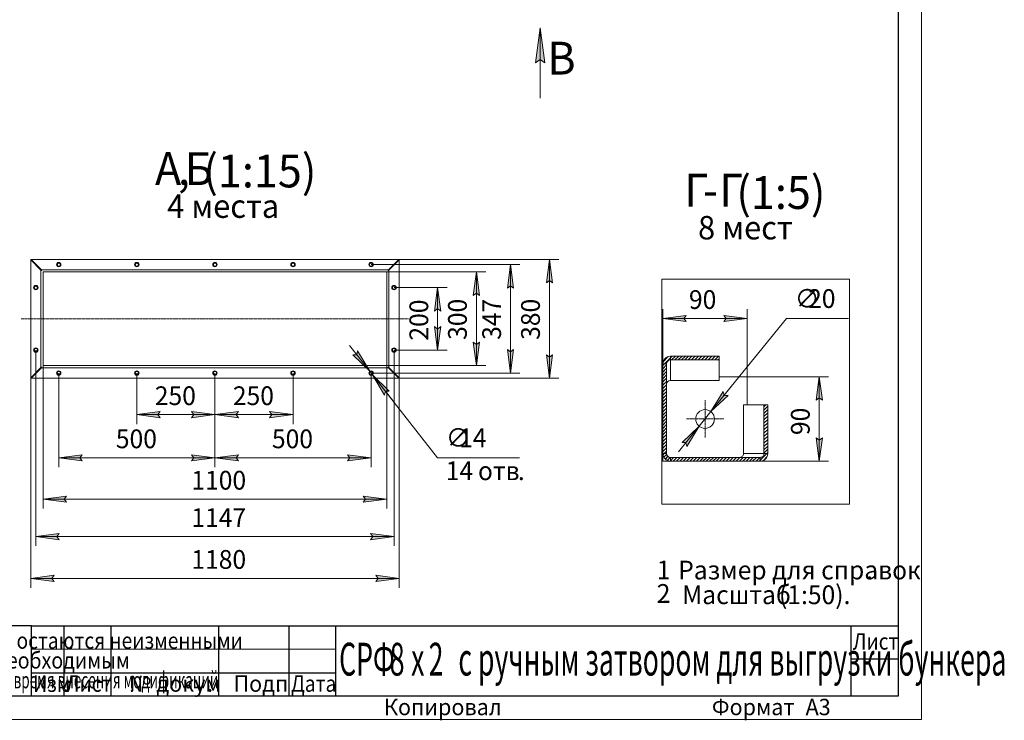
# Model space of a CAD drawing. Units: millimetres. Extents: x 0 to 21884, y -7 to 14850.
# Drawn here: x 11375 to 21884, y -7 to 7468 of the extents above; entities that cross this region are included whole.
import ezdxf

# ---------------------------------------------------------------- set-up
doc = ezdxf.new("R2010")
doc.units = ezdxf.units.MM
for name, pattern in [('K5LT_AXLED', [12, 7.5, -1.5, 1.5, -1.5]), ('K5LT_BASIC', [0]), ('K5LT_THIN', [0]), ('K5LT_THIN_INCLUDED_TO_HATCHING', [0])]:
    doc.linetypes.add(name, pattern=pattern)
for name, color, linetype, true_color in [('C', 4, 'Continuous', 0x00ffff), ('DIM', 6, 'Continuous', 0xff00ff), ('FOR', 7, 'Continuous', 0xffffff), ('G', 3, 'Continuous', 0x00ff00), ('OSI', 2, 'Continuous', 0xffff00), ('R', 1, 'Continuous', 0xff0000), ('WELDING', 7, 'Continuous', 0xffffff)]:
    doc.layers.add(name, color=color, linetype=linetype, true_color=true_color)
doc.styles.add('KTEXTSTYLE', font='txt', dxfattribs={"width": 0.96, "height": 5})

msp = doc.modelspace()

# ---------------------------------------------------------------- hatches: boundary and pattern name
at = {"layer": 'DIM'}
for points in [[(16647, 4605), (16614, 4855), (16581, 4605), (16614, 4630)], [(17061, 4660), (17028, 4910), (16996, 4660), (17028, 4685)], [(16281, 4527), (16249, 4777), (16216, 4527), (16249, 4552)], [(15869, 4360), (15836, 4610), (15803, 4360), (15836, 4385)], [(18465, 4280), (18490, 4313), (18240, 4280), (18490, 4247)], [(19140, 4280), (18890, 4313), (18915, 4280), (18890, 4247)], [(15836, 3943), (15869, 4193), (15836, 4168), (15803, 4193)], [(16249, 3777), (16281, 4027), (16249, 4002), (16216, 4027)], [(15111, 3717), (14982, 3934), (14972, 3894), (14931, 3893)], [(16614, 3698), (16647, 3948), (16614, 3923), (16581, 3948)], [(17028, 3643), (17061, 3893), (17028, 3868), (16996, 3893)], [(15320, 3504), (15140, 3680), (15268, 3463), (15279, 3503)], [(19942, 3408), (19909, 3658), (19876, 3408), (19909, 3433)], [(18753, 3286), (18936, 3459), (18895, 3460), (18885, 3500)], [(12850, 3254), (12875, 3287), (12625, 3254), (12875, 3221)], [(13209, 3221), (13459, 3254), (13209, 3287), (13234, 3254)], [(13709, 3221), (13684, 3254), (13709, 3287), (13459, 3254)], [(14042, 3221), (14292, 3254), (14042, 3287), (14067, 3254)], [(18495, 2916), (18627, 3130), (18444, 2957), (18485, 2956)], [(19909, 2758), (19942, 3008), (19909, 2983), (19876, 3008)], [(12017, 2794), (12042, 2827), (11792, 2794), (12042, 2761)], [(13459, 2794), (13209, 2827), (13234, 2794), (13209, 2761)], [(13709, 2761), (13684, 2794), (13709, 2827), (13459, 2794)], [(15125, 2794), (14875, 2827), (14900, 2794), (14875, 2761)], [(11875, 2320), (11850, 2353), (11875, 2385), (11625, 2353)], [(15292, 2353), (15042, 2385), (15067, 2353), (15042, 2320)], [(11797, 1920), (11772, 1953), (11797, 1986), (11547, 1953)], [(15370, 1953), (15120, 1986), (15145, 1953), (15120, 1920)], [(11742, 1474), (11717, 1507), (11742, 1540), (11492, 1507)], [(15425, 1507), (15175, 1540), (15200, 1507), (15175, 1474)]]:
    msp.add_hatch(color=7, dxfattribs=at).paths.add_polyline_path(points)
at = {"layer": 'FOR'}
msp.add_hatch(color=7, dxfattribs=at).paths.add_polyline_path([(16980, 7008), (16930, 7382), (16881, 7008), (16930, 7045)])

# ---------------------------------------------------------------- linework, layer by layer
at = {"layer": 'C', "color": 7, "linetype": 'K5LT_THIN_INCLUDED_TO_HATCHING', "lineweight": 18}
for p, q in [((11492, 4910), (15425, 4910)), ((11492, 3643), (11492, 4910)), ((15425, 4910), (15425, 3643)), ((18230, 4698), (20230, 4698)), ((18230, 2298), (18230, 4698)), ((20230, 4698), (20230, 2298)), ((15425, 3643), (11492, 3643)), ((20230, 2298), (18230, 2298))]:
    msp.add_line(p, q, dxfattribs=at)
at = {"layer": 'C', "color": 7, "linetype": 'K5LT_THIN', "lineweight": 18}
for p, q in [((1000, 1000), (11500, 1000)), ((11500, 250), (11500, 1000)), ((1000, 250), (11500, 250))]:
    msp.add_line(p, q, dxfattribs=at)
at = {"layer": 'DIM', "color": 7, "linetype": 'K5LT_THIN', "lineweight": 18}
for p, q in [((15125, 4855), (16714, 4855)), ((15425, 4910), (17128, 4910)), ((16581, 4605), (16614, 4855)), ((16614, 4855), (16647, 4605)), ((16614, 4855), (16614, 3698)), ((16996, 4660), (17028, 4910)), ((17028, 4910), (17061, 4660)), ((17028, 4910), (17028, 3643)), ((15292, 4777), (16349, 4777)), ((16216, 4527), (16249, 4777)), ((16249, 4777), (16281, 4527)), ((16249, 3777), (16249, 4777)), ((16614, 4630), (16581, 4605)), ((16647, 4605), (16614, 4630)), ((17028, 4685), (16996, 4660)), ((17061, 4660), (17028, 4685)), ((15370, 4610), (15936, 4610)), ((15803, 4360), (15836, 4610)), ((15836, 4610), (15869, 4360)), ((15836, 4610), (15836, 3943)), ((16249, 4552), (16216, 4527)), ((16281, 4527), (16249, 4552)), ((15836, 4385), (15803, 4360)), ((15869, 4360), (15836, 4385)), ((18240, 3797), (18240, 4380)), ((18240, 4280), (18490, 4313)), ((18490, 4313), (18465, 4280)), ((18915, 4280), (18890, 4313)), ((18890, 4313), (19140, 4280)), ((19140, 3658), (19140, 4380)), ((18490, 4247), (18240, 4280)), ((19140, 4280), (18240, 4280)), ((18465, 4280), (18490, 4247)), ((18753, 3286), (19561, 4280)), ((19140, 4280), (18890, 4247)), ((18890, 4247), (18915, 4280)), ((19561, 4280), (20220, 4280)), ((15836, 3943), (15803, 4193)), ((15803, 4193), (15836, 4168)), ((15836, 4168), (15869, 4193)), ((15869, 4193), (15836, 3943)), ((16249, 3777), (16216, 4027)), ((16216, 4027), (16249, 4002)), ((16249, 4002), (16281, 4027)), ((16281, 4027), (16249, 3777)), ((11547, 3943), (11547, 1853)), ((15111, 3717), (14895, 3992)), ((14972, 3894), (14931, 3893)), ((14931, 3893), (15111, 3717)), ((14982, 3934), (14972, 3894)), ((15111, 3717), (14982, 3934)), ((15370, 3943), (15936, 3943)), ((15370, 3943), (15370, 1853)), ((16614, 3698), (16581, 3948)), ((16581, 3948), (16614, 3923)), ((16614, 3923), (16647, 3948)), ((16647, 3948), (16614, 3698)), ((17028, 3643), (16996, 3893)), ((16996, 3893), (17028, 3868)), ((17028, 3868), (17061, 3893)), ((17061, 3893), (17028, 3643)), ((11625, 3777), (11625, 2253)), ((11792, 3698), (11792, 2694)), ((12625, 3698), (12625, 3154)), ((13459, 3698), (13459, 2694)), ((13459, 3698), (13459, 2694)), ((13459, 3698), (13459, 3154)), ((13459, 3698), (13459, 3154)), ((14292, 3698), (14292, 3154)), ((15111, 3717), (15140, 3680)), ((15125, 3698), (16714, 3698)), ((15125, 3698), (15125, 2694)), ((15140, 3680), (15268, 3463)), ((15320, 3504), (15140, 3680)), ((15140, 3680), (15356, 3405)), ((15140, 3680), (15836, 2794)), ((15292, 3777), (16349, 3777)), ((15292, 3777), (15292, 2253)), ((11492, 3643), (11492, 1407)), ((15425, 3643), (17128, 3643)), ((15425, 3643), (15425, 1407)), ((19140, 3658), (20009, 3658)), ((19876, 3408), (19909, 3658)), ((19909, 3658), (19942, 3408)), ((19909, 3658), (19909, 2758)), ((15268, 3463), (15279, 3503)), ((15279, 3503), (15320, 3504)), ((18753, 3286), (18974, 3557)), ((18885, 3500), (18753, 3286)), ((18895, 3460), (18885, 3500)), ((18753, 3286), (18936, 3459)), ((18936, 3459), (18895, 3460)), ((19909, 3433), (19876, 3408)), ((19942, 3408), (19909, 3433)), ((12625, 3254), (12875, 3287)), ((12875, 3287), (12850, 3254)), ((13234, 3254), (13209, 3287)), ((13209, 3287), (13459, 3254)), ((13459, 3254), (13709, 3287)), ((13709, 3287), (13684, 3254)), ((14067, 3254), (14042, 3287)), ((14042, 3287), (14292, 3254)), ((18627, 3130), (18753, 3286)), ((12875, 3221), (12625, 3254)), ((12625, 3254), (13459, 3254)), ((12850, 3254), (12875, 3221)), ((13459, 3254), (13209, 3221)), ((13209, 3221), (13234, 3254)), ((13709, 3221), (13459, 3254)), ((13459, 3254), (14292, 3254)), ((13684, 3254), (13709, 3221)), ((14292, 3254), (14042, 3221)), ((14042, 3221), (14067, 3254)), ((18627, 3130), (18406, 2859)), ((18627, 3130), (18444, 2957)), ((18495, 2916), (18627, 3130)), ((18444, 2957), (18485, 2956)), ((18485, 2956), (18495, 2916)), ((19909, 2758), (19876, 3008)), ((19876, 3008), (19909, 2983)), ((19909, 2983), (19942, 3008)), ((19942, 3008), (19909, 2758)), ((11792, 2794), (12042, 2827)), ((12042, 2761), (11792, 2794)), ((11792, 2794), (13459, 2794)), ((12042, 2827), (12017, 2794)), ((12017, 2794), (12042, 2761)), ((13234, 2794), (13209, 2827)), ((13209, 2827), (13459, 2794)), ((13459, 2794), (13209, 2761)), ((13209, 2761), (13234, 2794)), ((13459, 2794), (13709, 2827)), ((13709, 2761), (13459, 2794)), ((13459, 2794), (15125, 2794)), ((13709, 2827), (13684, 2794)), ((13684, 2794), (13709, 2761)), ((14900, 2794), (14875, 2827)), ((14875, 2827), (15125, 2794)), ((15125, 2794), (14875, 2761)), ((14875, 2761), (14900, 2794)), ((15836, 2794), (16708, 2794)), ((18799, 2758), (20009, 2758)), ((11625, 2353), (11875, 2385)), ((11875, 2320), (11625, 2353)), ((11625, 2353), (15292, 2353)), ((11875, 2385), (11850, 2353)), ((11850, 2353), (11875, 2320)), ((15067, 2353), (15042, 2385)), ((15042, 2385), (15292, 2353)), ((15292, 2353), (15042, 2320)), ((15042, 2320), (15067, 2353)), ((11547, 1953), (11797, 1986)), ((11797, 1920), (11547, 1953)), ((11547, 1953), (15370, 1953)), ((11797, 1986), (11772, 1953)), ((11772, 1953), (11797, 1920)), ((15145, 1953), (15120, 1986)), ((15120, 1986), (15370, 1953)), ((15370, 1953), (15120, 1920)), ((15120, 1920), (15145, 1953)), ((11492, 1507), (11742, 1540)), ((11742, 1474), (11492, 1507)), ((11492, 1507), (15425, 1507)), ((11742, 1540), (11717, 1507)), ((11717, 1507), (11742, 1474)), ((15200, 1507), (15175, 1540)), ((15175, 1540), (15425, 1507)), ((15425, 1507), (15175, 1474)), ((15175, 1474), (15200, 1507))]:
    msp.add_line(p, q, dxfattribs=at)
at = {"layer": 'FOR', "color": 7, "linetype": 'K5LT_THIN', "lineweight": 18}
for p, q in [((21000, 14850), (21000, 0)), ((16881, 7008), (16930, 7382)), ((16930, 7382), (16930, 6632)), ((16930, 7382), (16980, 7008)), ((16930, 7045), (16881, 7008)), ((16980, 7008), (16930, 7045)), ((11500, 750), (14750, 750)), ((21000, 0), (0, 0))]:
    msp.add_line(p, q, dxfattribs=at)
at = {"layer": 'FOR', "color": 150, "linetype": 'K5LT_BASIC', "lineweight": 30, "true_color": 0x0080ff}
for p, q in [((20750, 14600), (20750, 250)), ((11500, 1000), (20750, 1000)), ((11500, 250), (11500, 1000)), ((11850, 250), (11850, 1000)), ((12350, 250), (12350, 1000)), ((13500, 250), (13500, 1000)), ((14250, 250), (14250, 1000)), ((14750, 250), (14750, 1000)), ((20250, 250), (20250, 1000)), ((20250, 650), (20750, 650)), ((11500, 500), (11850, 500)), ((11850, 500), (12350, 500)), ((12350, 500), (13500, 500)), ((13500, 500), (14250, 500)), ((14250, 500), (14750, 500)), ((20750, 250), (1000, 250))]:
    msp.add_line(p, q, dxfattribs=at)
at = {"layer": 'FOR', "color": 7, "linetype": 'Continuous'}
for p, q in [((18240, 3779), (18258, 3797)), ((18240, 3744), (18280, 3784)), ((18243, 3818), (18298, 3873)), ((18258, 3797), (18320, 3859)), ((18320, 3859), (18338, 3878)), ((18333, 3838), (18374, 3878)), ((18369, 3838), (18409, 3878)), ((18404, 3838), (18444, 3878)), ((18439, 3838), (18480, 3878)), ((18475, 3838), (18515, 3878)), ((18510, 3838), (18550, 3878)), ((18545, 3838), (18586, 3878)), ((18581, 3838), (18621, 3878)), ((18616, 3838), (18656, 3878)), ((18652, 3838), (18692, 3878)), ((18687, 3838), (18727, 3878)), ((18722, 3838), (18762, 3878)), ((18758, 3838), (18798, 3878)), ((18793, 3838), (18833, 3878)), ((18828, 3838), (18840, 3849)), ((18240, 3709), (18280, 3749)), ((18240, 3673), (18280, 3713)), ((18240, 3638), (18280, 3678)), ((18240, 3603), (18280, 3643)), ((18240, 3567), (18280, 3607)), ((18240, 3532), (18280, 3572)), ((18240, 3497), (18280, 3537)), ((18240, 3461), (18280, 3501)), ((18240, 3426), (18280, 3466)), ((18240, 3391), (18280, 3431)), ((18240, 3355), (18280, 3395)), ((18240, 3320), (18280, 3360)), ((18240, 3285), (18280, 3325)), ((18240, 3249), (18280, 3289)), ((19319, 3339), (19339, 3358)), ((19319, 3303), (19360, 3344)), ((19319, 3268), (19360, 3308)), ((19319, 3233), (19360, 3273)), ((18240, 3214), (18280, 3254)), ((18240, 3178), (18280, 3218)), ((18240, 3143), (18280, 3183)), ((19319, 3197), (19360, 3238)), ((19319, 3162), (19360, 3202)), ((19319, 3127), (19360, 3167)), ((18240, 3108), (18280, 3148)), ((18240, 3072), (18280, 3112)), ((18240, 3037), (18280, 3077)), ((19319, 3091), (19360, 3132)), ((19319, 3056), (19360, 3096)), ((19319, 3021), (19360, 3061)), ((18240, 3002), (18280, 3042)), ((18240, 2966), (18280, 3006)), ((18240, 2931), (18280, 2971)), ((19319, 2985), (19360, 3025)), ((19319, 2950), (19360, 2990)), ((19319, 2915), (19360, 2955)), ((18240, 2896), (18280, 2936)), ((18240, 2860), (18280, 2900)), ((18242, 2827), (18253, 2838)), ((18253, 2838), (18280, 2865)), ((19279, 2768), (19349, 2838)), ((19319, 2879), (19360, 2919)), ((19319, 2844), (19360, 2884)), ((19349, 2838), (19360, 2849)), ((18250, 2800), (18281, 2831)), ((18266, 2780), (18294, 2809)), ((18288, 2767), (18319, 2798)), ((18315, 2759), (18320, 2763)), ((18320, 2763), (18354, 2798)), ((18350, 2758), (18390, 2798)), ((18385, 2758), (18425, 2798)), ((18420, 2758), (18460, 2798)), ((18456, 2758), (18496, 2798)), ((18491, 2758), (18531, 2798)), ((18527, 2758), (18567, 2798)), ((18562, 2758), (18602, 2798)), ((18597, 2758), (18637, 2798)), ((18633, 2758), (18673, 2798)), ((18668, 2758), (18708, 2798)), ((18703, 2758), (18743, 2798)), ((18739, 2758), (18779, 2798)), ((18774, 2758), (18814, 2798)), ((18809, 2758), (18849, 2798)), ((18845, 2758), (18885, 2798)), ((18880, 2758), (18920, 2798)), ((18915, 2758), (18955, 2798)), ((18951, 2758), (18991, 2798)), ((18986, 2758), (19026, 2798)), ((19022, 2758), (19062, 2798)), ((19057, 2758), (19097, 2798)), ((19092, 2758), (19132, 2798)), ((19128, 2758), (19168, 2798)), ((19163, 2758), (19203, 2798)), ((19198, 2758), (19238, 2798)), ((19234, 2758), (19274, 2798)), ((19269, 2758), (19279, 2768)), ((19312, 2765), (19349, 2803))]:
    msp.add_line(p, q, dxfattribs=at)
at = {"layer": 'G', "color": 150, "linetype": 'K5LT_BASIC', "lineweight": 30, "true_color": 0x0080ff}
msp.add_line((11500, 1000), (1000, 1000), dxfattribs=at)
at = {"layer": 'OSI', "color": 30, "linetype": 'K5LT_AXLED', "lineweight": 18, "true_color": 0xff8000}
for p, q in [((11392, 4277), (15525, 4277)), ((18690, 3208), (18690, 3408)), ((18690, 3208), (18490, 3208)), ((18690, 3208), (18690, 3008)), ((18690, 3208), (18890, 3208))]:
    msp.add_line(p, q, dxfattribs=at)
at = {"layer": 'R', "color": 7, "linetype": 'K5LT_THIN', "lineweight": 18}
for p, q in [((11492, 4910), (11496, 4910)), ((11492, 4906), (11492, 4910)), ((11492, 3647), (11492, 4906)), ((11492, 4906), (11602, 4796)), ((11606, 4800), (11496, 4910)), ((11496, 4910), (15421, 4910)), ((15421, 4910), (15311, 4800)), ((15315, 4796), (15425, 4906)), ((15421, 4910), (15425, 4910)), ((15425, 4910), (15425, 4906)), ((15425, 4906), (15425, 3647)), ((11602, 3757), (11602, 4796)), ((11606, 4800), (15311, 4800)), ((15292, 4777), (11625, 4777)), ((11625, 4777), (11625, 3777)), ((15292, 3777), (15292, 4777)), ((15315, 4796), (15315, 3757)), ((18240, 3797), (18280, 3797)), ((18240, 2838), (18240, 3797)), ((18280, 2838), (18280, 3797)), ((18320, 3838), (18320, 3878)), ((18320, 3878), (18840, 3878)), ((18320, 3838), (18840, 3838)), ((18320, 3618), (18320, 3838)), ((18840, 3838), (18840, 3878)), ((18840, 3618), (18840, 3838)), ((11602, 3757), (11492, 3647)), ((11496, 3643), (11606, 3753)), ((15311, 3753), (11606, 3753)), ((11625, 3777), (15292, 3777)), ((15311, 3753), (15421, 3643)), ((15425, 3647), (15315, 3757)), ((11492, 3643), (11492, 3647)), ((11496, 3643), (11492, 3643)), ((15421, 3643), (11496, 3643)), ((15425, 3643), (15421, 3643)), ((15425, 3647), (15425, 3643)), ((18320, 3618), (18840, 3618)), ((19140, 3658), (18840, 3658)), ((19140, 3358), (19140, 3658)), ((19100, 3358), (19100, 2838)), ((19319, 3358), (19100, 3358)), ((19319, 3358), (19319, 2838)), ((19360, 3358), (19319, 3358)), ((19360, 3358), (19360, 2838)), ((18280, 2838), (18240, 2838)), ((18240, 2838), (18240, 2758)), ((19100, 2838), (19319, 2838)), ((19360, 2838), (19319, 2838)), ((18240, 2758), (18320, 2758)), ((18320, 2758), (18320, 2798)), ((19279, 2798), (18320, 2798)), ((19279, 2758), (18320, 2758)), ((19279, 2798), (19279, 2758))]:
    msp.add_line(p, q, dxfattribs=at)
for centre, radius in [((11792, 4855), 23.3), ((11792, 4855), 21.7), ((11792, 4855), 20), ((11792, 4855), 16.7), ((12625, 4855), 23.3), ((12625, 4855), 21.7), ((12625, 4855), 20), ((12625, 4855), 16.7), ((13459, 4855), 23.3), ((13459, 4855), 21.7), ((13459, 4855), 20), ((13459, 4855), 16.7), ((14292, 4855), 23.3), ((14292, 4855), 21.7), ((14292, 4855), 20), ((14292, 4855), 16.7), ((15125, 4855), 23.3), ((15125, 4855), 21.7), ((15125, 4855), 20), ((15125, 4855), 16.7), ((11547, 4610), 23.3), ((11547, 4610), 21.7), ((11547, 4610), 20), ((11547, 4610), 16.7), ((15370, 4610), 23.3), ((15370, 4610), 21.7), ((15370, 4610), 20), ((15370, 4610), 16.7), ((11547, 3943), 23.3), ((11547, 3943), 21.7), ((11547, 3943), 20), ((11547, 3943), 16.7), ((15370, 3943), 23.3), ((15370, 3943), 21.7), ((15370, 3943), 20), ((15370, 3943), 16.7), ((11792, 3698), 23.3), ((11792, 3698), 21.7), ((11792, 3698), 20), ((11792, 3698), 16.7), ((12625, 3698), 23.3), ((12625, 3698), 21.7), ((12625, 3698), 20), ((12625, 3698), 16.7), ((13459, 3698), 23.3), ((13459, 3698), 21.7), ((13459, 3698), 20), ((13459, 3698), 16.7), ((14292, 3698), 23.3), ((14292, 3698), 21.7), ((14292, 3698), 20), ((14292, 3698), 16.7), ((15125, 3698), 23.3), ((15125, 3698), 21.7), ((15125, 3698), 20), ((15125, 3698), 16.7), ((18690, 3208), 100)]:
    msp.add_circle(centre, radius, dxfattribs=at)
for radius in [80, 40]:
    msp.add_arc((18320, 2838), radius, 180, 270, dxfattribs=at)
for centre, major_axis, ratio, start_param, end_param in [((18320, 3797), (0, -80.5), 0.993444, 3.141593, 4.712389), ((18320, 3797), (0, -40.3), 0.993444, 3.141593, 4.712389), ((18320, 3578), (0, -40.8), 0.980628, 3.141593, 4.712389), ((19059, 2838), (-40.8, 0), 0.980628, 1.570796, 3.141593), ((19279, 2838), (-80.5, 0), 0.993444, 1.570796, 3.141593), ((19279, 2838), (-40.3, 0), 0.993444, 1.570796, 3.141593)]:
    msp.add_ellipse(centre, major_axis=major_axis, ratio=ratio, start_param=start_param, end_param=end_param, dxfattribs=at)
at = {"layer": 'WELDING', "color": 7, "linetype": 'K5LT_THIN', "lineweight": 18}
for p, q in [((11602, 4796), (11603, 4795)), ((11603, 4795), (11604, 4795)), ((11604, 4795), (11604, 4795)), ((11604, 4795), (11604, 4795)), ((11604, 4795), (11604, 4795)), ((11604, 4795), (11605, 4795)), ((11605, 4795), (11605, 4794)), ((11605, 4794), (11606, 4794)), ((11606, 4799), (11606, 4800)), ((11607, 4799), (11606, 4799)), ((11606, 4794), (11606, 4794)), ((11606, 4794), (11606, 4794)), ((11606, 4794), (11606, 4794)), ((11606, 4794), (11606, 4794)), ((11606, 4794), (11607, 4793)), ((11607, 4798), (11607, 4799)), ((11608, 4797), (11607, 4798)), ((11607, 4798), (11607, 4798)), ((11607, 4798), (11607, 4798)), ((11607, 4798), (11607, 4798)), ((11607, 4798), (11607, 4798)), ((11607, 4793), (11607, 4793)), ((11607, 4793), (11608, 4793)), ((11608, 4796), (11608, 4797)), ((11608, 4797), (11608, 4797)), ((11609, 4795), (11608, 4796)), ((11608, 4796), (11608, 4796)), ((11608, 4796), (11608, 4796)), ((11608, 4796), (11608, 4796)), ((11608, 4793), (11608, 4793)), ((11608, 4793), (11608, 4793)), ((11608, 4793), (11608, 4793)), ((11608, 4793), (11609, 4792)), ((11609, 4794), (11609, 4795)), ((11609, 4795), (11609, 4795)), ((11609, 4795), (11609, 4795)), ((11609, 4795), (11609, 4795)), ((11609, 4795), (11609, 4795)), ((11610, 4793), (11609, 4794)), ((11609, 4792), (11609, 4792)), ((11609, 4792), (11609, 4792)), ((11609, 4792), (11609, 4792)), ((11609, 4792), (11609, 4792)), ((11609, 4792), (11610, 4792)), ((11611, 4791), (11610, 4793)), ((11610, 4793), (11610, 4793)), ((11610, 4793), (11610, 4793)), ((11610, 4793), (11610, 4793)), ((11610, 4793), (11610, 4793)), ((11610, 4792), (11610, 4791)), ((11610, 4791), (11611, 4791)), ((15308, 4793), (15307, 4793)), ((15307, 4793), (15307, 4792)), ((15307, 4791), (15308, 4792)), ((15307, 4792), (15307, 4792)), ((15307, 4792), (15307, 4791)), ((15309, 4795), (15308, 4795)), ((15308, 4795), (15308, 4794)), ((15308, 4794), (15308, 4794)), ((15308, 4794), (15308, 4794)), ((15308, 4794), (15308, 4793)), ((15308, 4793), (15308, 4793)), ((15308, 4793), (15308, 4793)), ((15308, 4793), (15308, 4793)), ((15308, 4792), (15308, 4792)), ((15308, 4792), (15308, 4792)), ((15308, 4792), (15309, 4792)), ((15310, 4797), (15309, 4796)), ((15309, 4796), (15309, 4796)), ((15309, 4796), (15309, 4796)), ((15309, 4796), (15309, 4796)), ((15309, 4796), (15309, 4796)), ((15309, 4796), (15309, 4795)), ((15309, 4795), (15309, 4795)), ((15309, 4792), (15310, 4793)), ((15309, 4792), (15309, 4792)), ((15311, 4799), (15310, 4798)), ((15310, 4798), (15310, 4798)), ((15310, 4798), (15310, 4798)), ((15310, 4798), (15310, 4798)), ((15310, 4798), (15310, 4797)), ((15310, 4797), (15310, 4797)), ((15310, 4793), (15310, 4793)), ((15310, 4793), (15310, 4793)), ((15310, 4793), (15310, 4793)), ((15310, 4793), (15310, 4793)), ((15310, 4793), (15311, 4793)), ((15311, 4800), (15311, 4799)), ((15311, 4793), (15311, 4794)), ((15311, 4794), (15312, 4794)), ((15312, 4794), (15313, 4795)), ((15312, 4794), (15312, 4794)), ((15312, 4794), (15312, 4794)), ((15312, 4794), (15312, 4794)), ((15312, 4794), (15312, 4794)), ((15313, 4795), (15314, 4795)), ((15314, 4795), (15315, 4796)), ((15314, 4795), (15314, 4795)), ((15314, 4795), (15314, 4795)), ((15314, 4795), (15314, 4795)), ((15314, 4795), (15314, 4795)), ((15315, 4796), (15315, 4796)), ((11603, 3758), (11602, 3757)), ((11604, 3758), (11603, 3758)), ((11603, 3758), (11603, 3758)), ((11605, 3759), (11604, 3759)), ((11604, 3759), (11604, 3758)), ((11604, 3758), (11604, 3758)), ((11604, 3758), (11604, 3758)), ((11604, 3758), (11604, 3758)), ((11606, 3759), (11605, 3759)), ((11605, 3759), (11605, 3759)), ((11607, 3760), (11606, 3760)), ((11606, 3760), (11606, 3759)), ((11606, 3759), (11606, 3759)), ((11606, 3759), (11606, 3759)), ((11606, 3753), (11607, 3755)), ((11608, 3760), (11607, 3760)), ((11607, 3760), (11607, 3760)), ((11607, 3760), (11607, 3760)), ((11607, 3760), (11607, 3760)), ((11607, 3760), (11607, 3760)), ((11607, 3755), (11607, 3756)), ((11607, 3756), (11608, 3756)), ((11607, 3755), (11607, 3755)), ((11607, 3755), (11607, 3755)), ((11607, 3755), (11607, 3755)), ((11607, 3755), (11607, 3755)), ((11609, 3761), (11608, 3760)), ((11608, 3757), (11608, 3758)), ((11608, 3758), (11609, 3758)), ((11608, 3756), (11608, 3757)), ((11608, 3757), (11608, 3757)), ((11608, 3757), (11608, 3757)), ((11608, 3757), (11608, 3757)), ((11611, 3762), (11609, 3761)), ((11609, 3761), (11609, 3761)), ((11609, 3761), (11609, 3761)), ((11609, 3761), (11609, 3761)), ((11609, 3761), (11609, 3761)), ((11609, 3759), (11610, 3760)), ((11609, 3758), (11609, 3759)), ((11609, 3759), (11609, 3759)), ((11609, 3759), (11609, 3759)), ((11609, 3759), (11609, 3759)), ((11609, 3759), (11609, 3759)), ((11610, 3761), (11611, 3762)), ((11610, 3760), (11610, 3761)), ((11610, 3761), (11610, 3761)), ((11610, 3761), (11610, 3761)), ((11610, 3760), (11610, 3760)), ((11610, 3760), (11610, 3760)), ((11611, 3762), (11611, 3762)), ((15308, 3761), (15307, 3762)), ((15307, 3762), (15307, 3762)), ((15307, 3762), (15308, 3760)), ((15309, 3761), (15308, 3761)), ((15308, 3761), (15308, 3761)), ((15308, 3761), (15308, 3761)), ((15308, 3761), (15308, 3761)), ((15308, 3761), (15308, 3761)), ((15308, 3760), (15308, 3760)), ((15308, 3760), (15308, 3760)), ((15308, 3760), (15308, 3760)), ((15308, 3760), (15308, 3760)), ((15308, 3760), (15308, 3759)), ((15308, 3759), (15309, 3759)), ((15310, 3760), (15309, 3761)), ((15309, 3761), (15309, 3761)), ((15309, 3759), (15309, 3759)), ((15309, 3759), (15309, 3759)), ((15309, 3759), (15309, 3758)), ((15309, 3758), (15309, 3758)), ((15309, 3758), (15309, 3757)), ((15309, 3757), (15309, 3757)), ((15309, 3757), (15310, 3757)), ((15311, 3760), (15310, 3760)), ((15310, 3760), (15310, 3760)), ((15310, 3760), (15310, 3760)), ((15310, 3760), (15310, 3760)), ((15310, 3757), (15310, 3757)), ((15310, 3757), (15310, 3757)), ((15310, 3757), (15310, 3756)), ((15310, 3756), (15310, 3756)), ((15310, 3756), (15310, 3755)), ((15310, 3755), (15310, 3755)), ((15310, 3755), (15311, 3755)), ((15312, 3759), (15311, 3760)), ((15311, 3760), (15311, 3760)), ((15311, 3755), (15311, 3755)), ((15311, 3755), (15311, 3754)), ((15311, 3754), (15311, 3754)), ((15311, 3754), (15311, 3753)), ((15313, 3759), (15312, 3759)), ((15312, 3759), (15312, 3759)), ((15312, 3759), (15312, 3759)), ((15312, 3759), (15312, 3759)), ((15312, 3759), (15312, 3759)), ((15313, 3758), (15313, 3759)), ((15314, 3758), (15313, 3758)), ((15313, 3758), (15313, 3758)), ((15315, 3757), (15314, 3758)), ((15314, 3758), (15314, 3758)), ((15314, 3758), (15314, 3758))]:
    msp.add_line(p, q, dxfattribs=at)

# ---------------------------------------------------------------- texts
at = {"layer": 'C', "color": 7, "style": 'KTEXTSTYLE', "oblique": 15}
for s, width, p in [('поскольку основные характеристики оборудования остаются неизменными', 0.859, (6019, 756)), ('как он считает необходимым', 0.878, (9546, 545)), ('.', 0.859, (11895, 756)), ('без предварительного уведомления и без обязательства обновления чертежей во время внесения модификаций', 0.606, (5385, 334)), ('.', 0.606, (11599, 334))]:
    msp.add_text(s, height=175, dxfattribs=dict(at, width=width)).set_placement(p)
at = {"layer": 'DIM', "color": 7, "style": 'KTEXTSTYLE', "oblique": 15, "width": 0.965}
for s, p in [('90', (18518, 4382)), ('∅', (19648, 4393)), ('20', (19790, 4393)), ('250', (12817, 3356)), ('250', (13650, 3356)), ('500', (12401, 2896)), ('500', (14067, 2896)), ('∅', (15924, 2908)), ('14', (16065, 2907)), ('14 ', (15922, 2555)), ('1100', (13207, 2454)), ('отв', (16266, 2555)), ('.', (16692, 2555)), ('1147', (13207, 2055)), ('1180', (13207, 1609))]:
    msp.add_text(s, height=200, dxfattribs=at).set_placement(p)
for s, p in [('200', (15735, 4044)), ('300', (16147, 4052)), ('347', (16512, 4052)), ('380', (16927, 4052)), ('90', (19807, 3036))]:
    msp.add_text(s, height=200, rotation=90, dxfattribs=at).set_placement(p)
at = {"layer": 'FOR', "color": 5, "true_color": 0x0000ff, "style": 'KTEXTSTYLE', "width": 0.965}
for s, p in [('В', (17006, 6883)), ('А', (12819, 5705)), ('(1:15)', (13335, 5679)), ('Г', (18470, 5474)), ('Г', (18841, 5474)), ('(1:5)', (19024, 5449))]:
    msp.add_text(s, height=350, dxfattribs=at).set_placement(p)
at = {"layer": 'FOR', "color": 7, "style": 'KTEXTSTYLE', "width": 0.965}
for s, height, p in [('Б', 350, (13135, 5704)), (',', 350, (13063, 5704)), ('4 ', 250, (12949, 5354)), ('-', 350, (18668, 5475)), ('места', 250, (13207, 5354)), ('8 ', 250, (18615, 5124)), ('мест', 250, (18874, 5124))]:
    msp.add_text(s, height=height, dxfattribs=at).set_placement(p)
at = {"layer": 'FOR', "color": 7, "style": 'KTEXTSTYLE', "oblique": 15}
for s, height, width, p in [('1', 200, 0.965, (18174, 1496)), ('Размер для справок', 200, 0.965, (18403, 1496)), ('.', 200, 0.965, (20409, 1496)), ('2', 200, 0.965, (18174, 1246)), ('Масштаб ', 200, 0.965, (18446, 1232)), ('(1:50).', 200, 0.965, (19479, 1232)), ('с ручным затвором для выгрузки бункера', 350, 0.596, (16057, 470)), ('Лист', 175, 0.862, (20268, 747)), ('СРФ', 350, 0.596, (14784, 470)), ('8', 350, 0.596, (15325, 470)), ('2 ', 350, 0.596, (15740, 470)), ('х', 350, 0.596, (15553, 470)), ('Изм', 175, 0.856, (11518, 296)), ('Лист', 175, 0.862, (11868, 297)), ('№ ', 175, 0.965, (12545, 297)), ('докум', 175, 0.965, (12833, 297)), ('Подп', 175, 0.965, (13657, 297)), ('Дата', 175, 0.862, (14271, 297)), ('.', 175, 0.856, (11838, 296)), ('.', 175, 0.965, (13375, 297)), ('.', 175, 0.965, (14102, 297)), ('Копировал', 175, 0.965, (15263, 47)), ('Формат', 175, 0.965, (18763, 47)), ('A3', 175, 0.965, (19763, 47))]:
    msp.add_text(s, height=height, dxfattribs=dict(at, width=width)).set_placement(p)

doc.saveas('drawing.dxf')
